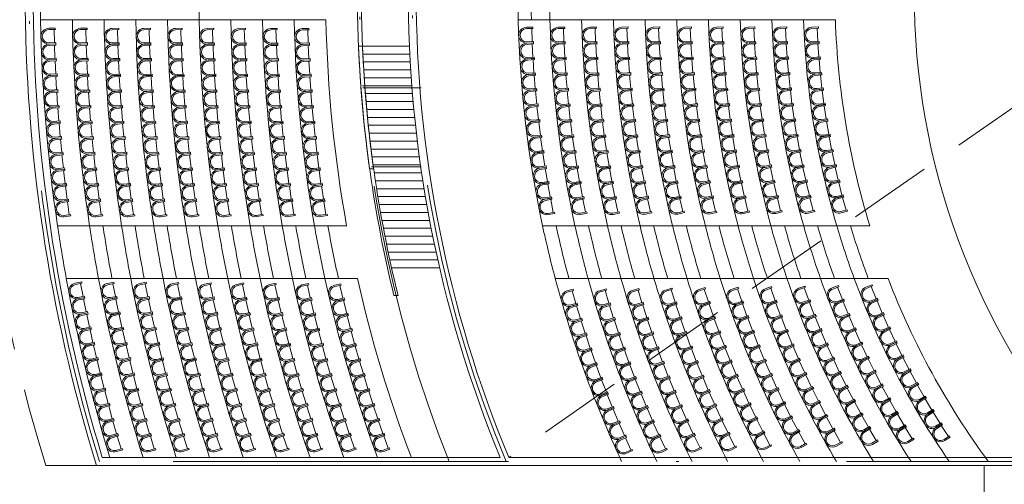
# Model space of a CAD drawing. Units: millimetres. Extents: x 2190 to 2437, y 1160 to 1231.
# Drawn here: x 2376 to 2413, y 1186 to 1203 of the extents above; entities that cross this region are included whole.
import ezdxf

# ---------------------------------------------------------------- set-up
doc = ezdxf.new("R2010")
doc.units = ezdxf.units.MM
doc.linetypes.add('DASHDOT', pattern=[25.4, 12.7, -6.35, 0, -6.35])
doc.linetypes.add('HIDDEN2', pattern=[4.7625, 3.175, -1.5875])
for name, color, linetype, lineweight in [('EJES', 1, 'DASHDOT', 5), ('ESCALERAS', 112, 'Continuous', 5), ('MUEBLES', 42, 'Continuous', 20), ('MUROS', 5, 'Continuous', 13), ('PISO', 8, 'Continuous', 0), ('PISOS', 8, 'Continuous', 0), ('PROYECCIONES', 40, 'HIDDEN2', 5)]:
    doc.layers.add(name, color=color, linetype=linetype, lineweight=lineweight)

# ---------------------------------------------------------------- blocks, each defined once
blk = doc.blocks.new('butaca1')
for p, q in [((-0.25, 0.55), (-0.3, 0.55)), ((-0.3, 0.55), (-0.3, 0.3)), ((-0.25, 0.55), (-0.25, 0.3)), ((0.25, 0.5), (-0.25, 0.5)), ((0.3, 0.55), (0.25, 0.55)), ((0.25, 0.3), (0.25, 0.55)), ((0.3, 0.3), (0.3, 0.55))]:
    blk.add_line(p, q)
for radius in [0.3, 0.25]:
    blk.add_arc((0, 0.3), radius, 180, 0)

msp = doc.modelspace()

# ---------------------------------------------------------------- linework, layer by layer
at = {"layer": 'EJES'}
for p, q in [((2389.125, 1200.915), (2391.324, 1200.915)), ((2389.445, 1197.915), (2391.324, 1197.915)), ((2420.136, 1186.758), (2379.149, 1186.758))]:
    msp.add_line(p, q, dxfattribs=at)
for radius, start, end in [(60.5, 162.95685, 197.04315), (48, 158.3203, 201.6797), (46, 157.3265, 202.6735)]:
    msp.add_arc((2436.992, 1204.49), radius, start, end, dxfattribs=at)
at = {"layer": 'ESCALERAS'}
for p, q in [((2389.109, 1202.49), (2390.886, 1202.49)), ((2389.109, 1202.49), (2390.886, 1202.49)), ((2389.109, 1202.49), (2390.886, 1202.49)), ((2389.122, 1202.19), (2390.9, 1202.19)), ((2389.122, 1202.19), (2390.9, 1202.19)), ((2389.122, 1202.19), (2390.9, 1202.19)), ((2389.138, 1201.89), (2390.915, 1201.89)), ((2389.138, 1201.89), (2390.915, 1201.89)), ((2389.138, 1201.89), (2390.915, 1201.89)), ((2389.155, 1201.59), (2390.933, 1201.59)), ((2389.155, 1201.59), (2390.933, 1201.59)), ((2389.155, 1201.59), (2390.933, 1201.59)), ((2389.174, 1201.29), (2390.953, 1201.29)), ((2389.174, 1201.29), (2390.953, 1201.29)), ((2389.174, 1201.29), (2390.953, 1201.29)), ((2389.109, 1200.99), (2390.975, 1200.99)), ((2389.195, 1200.99), (2390.975, 1200.99)), ((2389.195, 1200.99), (2390.975, 1200.99)), ((2389.218, 1200.69), (2390.999, 1200.69)), ((2389.218, 1200.69), (2390.999, 1200.69)), ((2389.218, 1200.69), (2390.999, 1200.69)), ((2389.243, 1200.39), (2391.025, 1200.39)), ((2389.243, 1200.39), (2391.025, 1200.39)), ((2389.243, 1200.39), (2391.025, 1200.39)), ((2389.27, 1200.09), (2391.052, 1200.09)), ((2389.27, 1200.09), (2391.052, 1200.09)), ((2389.27, 1200.09), (2391.052, 1200.09)), ((2389.298, 1199.79), (2391.082, 1199.79)), ((2389.298, 1199.79), (2391.082, 1199.79)), ((2389.298, 1199.79), (2391.082, 1199.79)), ((2389.329, 1199.49), (2391.114, 1199.49)), ((2389.329, 1199.49), (2391.114, 1199.49)), ((2389.329, 1199.49), (2391.114, 1199.49)), ((2389.361, 1199.19), (2391.148, 1199.19)), ((2389.361, 1199.19), (2391.148, 1199.19)), ((2389.361, 1199.19), (2391.148, 1199.19)), ((2389.395, 1198.89), (2391.183, 1198.89)), ((2389.395, 1198.89), (2391.183, 1198.89)), ((2389.395, 1198.89), (2391.183, 1198.89)), ((2389.432, 1198.59), (2391.183, 1198.59)), ((2389.47, 1198.29), (2391.261, 1198.29)), ((2389.51, 1197.99), (2391.302, 1197.99)), ((2389.552, 1197.69), (2391.346, 1197.69)), ((2389.596, 1197.39), (2391.392, 1197.39)), ((2389.642, 1197.09), (2391.439, 1197.09)), ((2389.69, 1196.79), (2391.489, 1196.79)), ((2389.74, 1196.49), (2391.541, 1196.49)), ((2389.791, 1196.19), (2391.595, 1196.19)), ((2389.845, 1195.89), (2391.651, 1195.89)), ((2389.901, 1195.59), (2391.708, 1195.59)), ((2389.958, 1195.29), (2391.768, 1195.29)), ((2390.018, 1194.99), (2391.831, 1194.99)), ((2390.08, 1194.69), (2391.895, 1194.69)), ((2390.144, 1194.39), (2391.961, 1194.39)), ((2390.209, 1194.09), (2392.029, 1194.09))]:
    msp.add_line(p, q, dxfattribs=at)
for centre, radius, start, end in [((2436.992, 1204.49), 60.075, 179.04812, 180.95444), ((2436.992, 1204.49), 54.075, 178.9419, 181.0598), ((2436.992, 1204.489), 60.075, 188.42556, 190.35905), ((2436.992, 1204.489), 58.875, 188.59858, 190.57259), ((2436.992, 1204.489), 58.375, 188.6728, 190.66421), ((2436.992, 1204.489), 57.675, 188.77945, 190.79518), ((2436.992, 1204.489), 57.175, 188.8563, 190.8907), ((2436.992, 1204.489), 56.475, 188.9669, 191.0274), ((2436.992, 1204.489), 55.975, 189.0477, 191.1272), ((2436.992, 1204.489), 55.275, 189.1633, 191.2699), ((2436.992, 1204.489), 54.775, 189.2476, 191.3741), ((2436.992, 1204.489), 54.075, 189.3684, 191.5234), ((2436.992, 1204.489), 53.575, 189.4567, 191.6324), ((2436.992, 1204.489), 52.875, 189.583, 191.7886), ((2436.992, 1204.489), 52.375, 189.6754, 191.9028), ((2436.992, 1204.489), 51.675, 189.8077, 192.0665), ((2436.992, 1204.489), 51.175, 189.9045, 192.1861), ((2436.992, 1204.489), 50.475, 190.0433, 192.3578), ((2436.992, 1204.489), 49.975, 190.1448, 192.4834)]:
    msp.add_arc(centre, radius, start, end, dxfattribs=at)
at = {"layer": 'MUROS'}
for points in [[(2394.622, 1222.372), (2420.176, 1222.372), (2434.142, 1214.309), (2434.142, 1194.672), (2420.176, 1186.608), (2379.038, 1186.608, -0.150771), (2379.038, 1222.372), (2391.261, 1222.372), (2391.261, 1222.072), (2379.26, 1222.072, 0.148897), (2379.26, 1186.908), (2394.323, 1186.908, -0.200864), (2394.522, 1222.549), (2394.522, 1227.626), (2419.234, 1227.622), (2419.234, 1231.198), (2391.361, 1231.197), (2391.361, 1222.372), (2391.261, 1222.372), (2391.261, 1231.297), (2419.334, 1231.298), (2419.334, 1227.522), (2394.622, 1227.526)], [(2389.531, 1197.84, -0.069716), (2389.531, 1211.14), (2389.379, 1211.14, 0.069497), (2389.379, 1197.84)], [(2388.959, 1202.49, 0.049758), (2390.301, 1193.04), (2390.455, 1193.04, -0.049917), (2389.109, 1202.49)]]:
    msp.add_lwpolyline(points, format="xyb", close=True, dxfattribs=at)
msp.add_lwpolyline([(2412.794, 1186.908), (2394.647, 1186.908, -0.199354), (2394.647, 1222.072), (2412.794, 1222.072), (2420.096, 1222.072), (2433.842, 1214.136), (2433.842, 1194.845), (2420.096, 1186.908), (2412.644, 1186.908)], format="xyb", dxfattribs=at)
msp.add_lwpolyline([(2388.959, 1202.49), (2389.109, 1202.49)], dxfattribs=at)
at = {"layer": 'PISO'}
for p, q in [((2407.009, 1203.49), (2395.004, 1203.49)), ((2408.313, 1195.688), (2395.925, 1195.688)), ((2409.005, 1193.688), (2396.405, 1193.688))]:
    msp.add_line(p, q, dxfattribs=at)
for radius, start, end in [(42, 178.6367, 181.3648), (41.5, 178.6192, 181.3808), (40.8, 178.5956, 181.4047), (42, 181.3648, 192.0979), (40.8, 181.4047, 192.4593), (39.6, 181.447, 192.8432), (38.4, 181.4922, 193.2518), (37.2, 181.5404, 193.6874), (36, 181.5918, 194.1662), (34.8, 181.6467, 194.6518), (33.6, 181.7055, 195.1874), (32.4, 181.7687, 195.7643), (31.2, 181.8367, 196.3874), (30, 181.9102, 197.0625), (42, 192.0979, 194.9041), (41.5, 192.2459, 195.0879), (40.8, 192.4593, 195.353), (40.3, 192.6164, 195.5483), (39.6, 192.8432, 195.8303), (39.1, 193.0103, 196.0382), (38.4, 193.2518, 196.3386), (37.9, 193.4299, 196.5604), (37.2, 193.6874, 196.8812), (36.7, 193.8776, 197.1183), (36, 194.1662, 197.4617), (35.5, 194.3566, 197.7157), (34.8, 194.6518, 198.0843), (34.3, 194.8703, 198.3572), (33.6, 195.1874, 198.7538), (33.1, 195.4225, 199.0479), (32.4, 195.7643, 199.4758), (31.9, 196.018, 199.7937), (31.2, 196.3874, 200.257), (30.7, 196.662, 200.6018), (42, 194.9041, 204.973), (40.8, 195.353, 205.7604), (39.6, 195.8303, 206.6013), (38.4, 196.3386, 207.5015), (37.2, 196.8741, 208.468), (36, 197.4617, 209.5088), (34.8, 198.0843, 210.6333), (33.6, 198.7538, 211.8529), (32.4, 199.4758, 213.181), (31.2, 200.257, 214.6342), (30, 201.1052, 216.2329)]:
    msp.add_arc((2436.992, 1204.49), radius, start, end, dxfattribs=at)
at = {"layer": 'PISOS'}
for p, q in [((2387.727, 1203.49), (2376.925, 1203.49)), ((2388.51, 1195.688), (2377.566, 1195.688)), ((2388.51, 1195.686), (2377.566, 1195.686)), ((2388.916, 1193.688), (2377.896, 1193.688)), ((2388.916, 1193.686), (2377.896, 1193.686)), ((2412.644, 1183.144), (2412.644, 1186.608))]:
    msp.add_line(p, q, dxfattribs=at)
for centre, radius, start, end in [((2436.992, 1204.49), 27, 138.9481, 221.0519), ((2436.992, 1204.489), 60.075, 180.95188, 188.42556), ((2436.992, 1204.489), 58.875, 180.97155, 188.59858), ((2436.992, 1204.489), 57.675, 180.99183, 188.77945), ((2436.992, 1204.489), 56.475, 181.0131, 188.9669), ((2436.992, 1204.489), 55.275, 181.0351, 189.1633), ((2436.992, 1204.489), 54.075, 181.0581, 189.3684), ((2436.992, 1204.489), 52.875, 181.0822, 189.583), ((2436.992, 1204.489), 51.675, 181.108, 189.8077), ((2436.992, 1204.489), 50.475, 181.1338, 190.0433), ((2436.992, 1204.489), 49.275, 181.1615, 190.2905), ((2436.992, 1204.489), 60.075, 190.35905, 197.01604), ((2436.992, 1204.489), 58.875, 190.57259, 197.37378), ((2436.992, 1204.489), 57.675, 190.79518, 197.74715), ((2436.992, 1204.489), 56.475, 191.0274, 198.1372), ((2436.992, 1204.489), 55.275, 191.2699, 198.5451), ((2436.992, 1204.489), 54.075, 191.5234, 198.9722), ((2436.992, 1204.489), 52.875, 191.7886, 199.4199), ((2436.992, 1204.489), 51.675, 192.0665, 199.8896), ((2436.992, 1204.489), 50.475, 192.3578, 200.3832), ((2436.992, 1204.489), 49.275, 192.6637, 200.9026)]:
    msp.add_arc(centre, radius, start, end, dxfattribs=at)
at = {"layer": 'PROYECCIONES'}
for p, q in [((2433.842, 1214.136), (2394.647, 1186.908)), ((2379.038, 1186.608), (2377.121, 1186.608))]:
    msp.add_line(p, q, dxfattribs=at)
msp.add_arc((2434.604, 1204.49), 60.2, 162.71985, 197.28015, dxfattribs=at)

# ---------------------------------------------------------------- block references
at = {"layer": 'MUEBLES', "xscale": -1}
for p, rotation in [((2376.939, 1202.856), 271.5586531371667), ((2378.14, 1202.855), 271.5917095096901), ((2379.34, 1202.853), 271.6267884009732), ((2380.541, 1202.852), 271.6623016808987), ((2381.741, 1202.851), 271.7000481773402), ((2382.942, 1202.849), 271.7395859200241), ((2384.143, 1202.847), 271.7810479798554), ((2385.343, 1202.845), 271.8245811587958), ((2386.544, 1202.843), 271.8703478309395), ((2376.959, 1202.257), 272.1308956291825), ((2378.16, 1202.255), 272.1756155429444), ((2379.361, 1202.253), 272.2228433243863), ((2380.562, 1202.252), 272.2710217819673), ((2381.763, 1202.251), 272.3219833687983), ((2382.964, 1202.249), 272.3753227246076), ((2384.165, 1202.247), 272.4312128537627), ((2385.366, 1202.245), 272.4898442010377), ((2386.567, 1202.243), 272.551426933621), ((2376.984, 1201.657), 272.7031381211984), ((2378.185, 1201.656), 272.7595215761986), ((2379.387, 1201.654), 272.8188982477993), ((2380.588, 1201.653), 272.8797418830359), ((2381.79, 1201.652), 272.9439185602565), ((2382.992, 1201.65), 273.011059529191), ((2384.194, 1201.648), 273.08137772767), ((2385.395, 1201.646), 273.1551072432796), ((2386.597, 1201.644), 273.2325060363026), ((2377.015, 1201.058), 273.2753806132142), ((2378.217, 1201.057), 273.3434276094531), ((2379.42, 1201.055), 273.4149531712124), ((2380.622, 1201.054), 273.4884619841045), ((2381.824, 1201.052), 273.5658537517147), ((2383.027, 1201.051), 273.6467963337744), ((2384.229, 1201.049), 273.7315426015773), ((2385.432, 1201.047), 273.8203702855215), ((2386.635, 1201.045), 273.913585138984), ((2377.053, 1200.459), 273.8476231052299), ((2378.255, 1200.458), 273.9273336427074), ((2379.458, 1200.456), 274.0110080946255), ((2380.661, 1200.455), 274.0971820851731), ((2381.865, 1200.454), 274.1877889431728), ((2383.068, 1200.452), 274.2825331383579), ((2384.272, 1200.451), 274.3817074754847), ((2385.475, 1200.449), 274.4856333277634), ((2386.679, 1200.447), 274.5946642416655), ((2377.096, 1199.861), 274.4198655972458), ((2378.3, 1199.86), 274.5112396759617), ((2379.504, 1199.858), 274.6070630180386), ((2380.708, 1199.857), 274.7059021862416), ((2381.912, 1199.856), 274.8097241346309), ((2383.116, 1199.854), 274.9182699429413), ((2384.321, 1199.853), 275.0318723493921), ((2385.526, 1199.851), 275.1508963700053), ((2386.731, 1199.849), 275.2757433443471), ((2377.145, 1199.263), 274.9921080892615), ((2378.35, 1199.262), 275.0951457092161), ((2379.555, 1199.26), 275.2031179414516), ((2380.76, 1199.259), 275.3146222873103), ((2381.965, 1199.258), 275.4316593260891), ((2383.171, 1199.257), 275.5540067475247), ((2384.377, 1199.255), 275.6820372232993), ((2385.583, 1199.254), 275.8161594122471), ((2386.79, 1199.252), 275.9568224470286), ((2377.2, 1198.665), 275.5643505812774), ((2378.406, 1198.664), 275.6790517424704), ((2379.612, 1198.663), 275.7991728648647), ((2380.819, 1198.662), 275.9233423883789), ((2382.025, 1198.661), 276.0535945175471), ((2383.232, 1198.66), 276.1897435521082), ((2384.44, 1198.659), 276.3322020972067), ((2385.647, 1198.657), 276.4814224544891), ((2386.856, 1198.656), 276.6379015497101), ((2377.261, 1198.068), 276.1365930732932), ((2378.469, 1198.068), 276.2629577757249), ((2379.676, 1198.066), 276.3952277882778), ((2380.884, 1198.066), 276.5320624894475), ((2382.092, 1198.065), 276.6755297090054), ((2383.3, 1198.064), 276.8254803566916), ((2384.509, 1198.063), 276.9823669711139), ((2385.719, 1198.061), 277.146685496731), ((2386.928, 1198.06), 277.3189806523916), ((2377.329, 1197.472), 276.708835565309), ((2378.537, 1197.472), 276.8468638089792), ((2379.746, 1197.47), 276.9912827116908), ((2380.955, 1197.47), 277.1407825905161), ((2382.165, 1197.469), 277.2974649004636), ((2383.375, 1197.468), 277.461217161275), ((2384.586, 1197.468), 277.6325318450213), ((2385.797, 1197.467), 277.8119485389729), ((2387.008, 1197.466), 278.0000597550731), ((2377.402, 1196.877), 277.2810780573247), ((2378.612, 1196.876), 277.4307698422335), ((2379.822, 1196.875), 277.5873376351039), ((2381.033, 1196.875), 277.7495026915847), ((2382.244, 1196.875), 277.9194000919217), ((2383.456, 1196.874), 278.0969539658585), ((2384.669, 1196.873), 278.2826967189286), ((2385.882, 1196.873), 278.4772115812148), ((2387.095, 1196.872), 278.6811388577546), ((2377.481, 1196.282), 277.8533205493406), ((2378.692, 1196.282), 278.0146758754877), ((2379.904, 1196.281), 278.183392558517), ((2381.117, 1196.281), 278.3582227926534), ((2382.33, 1196.281), 278.5413352833799), ((2383.544, 1196.28), 278.7326907704418), ((2384.758, 1196.28), 278.9328615928359), ((2385.974, 1196.28), 279.1424746234566), ((2387.19, 1196.279), 279.3622179604361), ((2377.996, 1193.158), 280.8727777509854), ((2379.22, 1193.15), 281.1056039948998), ((2380.445, 1193.141), 281.3488849306233), ((2381.671, 1193.131), 281.6033595849231), ((2382.899, 1193.121), 281.8698401156816), ((2384.128, 1193.11), 282.1492213092363), ((2385.359, 1193.098), 282.4424916312659), ((2386.591, 1193.085), 282.7507461423208), ((2387.826, 1193.071), 283.0752016638011), ((2378.112, 1192.57), 281.4450202430012), ((2379.338, 1192.562), 281.6895100281541), ((2380.566, 1192.553), 281.9449398540363), ((2381.795, 1192.544), 282.2120796859917), ((2383.026, 1192.534), 282.4917753071397), ((2384.258, 1192.524), 282.7849581138196), ((2385.492, 1192.513), 283.0926565051731), ((2386.727, 1192.501), 283.4160091845627), ((2387.965, 1192.488), 283.7562807664826), ((2378.234, 1191.982), 282.017262735017), ((2379.463, 1191.975), 282.2734160614085), ((2380.693, 1191.967), 282.5409947774494), ((2381.925, 1191.958), 282.8207997870603), ((2383.159, 1191.949), 283.1137104985979), ((2384.394, 1191.94), 283.4206949184031), ((2385.631, 1191.929), 283.7428213790806), ((2386.87, 1191.918), 284.0812722268046), ((2388.111, 1191.906), 284.4373598691641), ((2378.362, 1191.396), 282.5895052270328), ((2379.593, 1191.389), 282.8573220946628), ((2380.827, 1191.382), 283.1370497008625), ((2382.061, 1191.374), 283.4295198881289), ((2383.298, 1191.366), 283.735645690056), ((2384.536, 1191.357), 284.0564317229866), ((2385.777, 1191.347), 284.3929862529877), ((2387.019, 1191.337), 284.7465352690463), ((2388.264, 1191.326), 285.1184389718456), ((2378.495, 1190.811), 283.1617477190486), ((2379.73, 1190.805), 283.4412281279172), ((2380.966, 1190.798), 283.7331046242757), ((2382.204, 1190.791), 284.0382399891975), ((2383.444, 1190.784), 284.3575808815141), ((2384.685, 1190.776), 284.6921685275701), ((2385.929, 1190.767), 285.0431511268952), ((2387.175, 1190.757), 285.4117983112883), ((2388.424, 1190.747), 285.7995180745272), ((2378.635, 1190.228), 283.7339902110644), ((2379.872, 1190.222), 284.0251341611714), ((2381.111, 1190.216), 284.3291595476886), ((2382.352, 1190.21), 284.6469600902661), ((2383.595, 1190.203), 284.9795160729723), ((2384.841, 1190.196), 285.3279053321534), ((2386.088, 1190.188), 285.6933160008024), ((2387.338, 1190.18), 286.0770613535303), ((2388.591, 1190.171), 286.4805971772087), ((2378.78, 1189.646), 284.3062327030804), ((2380.021, 1189.641), 284.6090401944259), ((2381.263, 1189.636), 284.9252144711017), ((2382.507, 1189.63), 285.2556801913347), ((2383.754, 1189.624), 285.6014512644305), ((2385.002, 1189.618), 285.9636421367369), ((2386.254, 1189.612), 286.3434808747097), ((2387.508, 1189.604), 286.7423243957721), ((2388.765, 1189.597), 287.1616762798902), ((2378.931, 1189.065), 284.878475195096), ((2380.175, 1189.061), 285.1929462276802), ((2381.42, 1189.057), 285.5212693945147), ((2382.668, 1189.052), 285.8644002924032), ((2383.918, 1189.047), 286.2233864558887), ((2385.171, 1189.042), 286.5993789413203), ((2386.426, 1189.037), 286.9936457486169), ((2387.684, 1189.031), 287.4075874380139), ((2388.945, 1189.025), 287.8427553825716), ((2379.088, 1188.486), 285.4507176871118), ((2380.335, 1188.483), 285.7768522609346), ((2381.584, 1188.479), 286.1173243179278), ((2382.835, 1188.476), 286.4731203934718), ((2384.089, 1188.472), 286.8453216473467), ((2385.345, 1188.468), 287.2351157459037), ((2386.604, 1188.464), 287.6438106225243), ((2387.867, 1188.459), 288.0728504802559), ((2389.132, 1188.454), 288.5238344852534), ((2379.251, 1187.908), 286.0229601791277), ((2380.501, 1187.906), 286.3607582941889), ((2381.754, 1187.904), 286.7133792413408), ((2383.008, 1187.902), 287.0818404945405), ((2384.266, 1187.899), 287.4672568388048), ((2385.526, 1187.896), 287.8708525504872), ((2386.79, 1187.893), 288.2939754964316), ((2388.056, 1187.89), 288.7381135224979), ((2389.326, 1187.887), 289.2049135879346), ((2379.419, 1187.332), 286.5952026711433), ((2380.673, 1187.331), 286.9446643274432), ((2381.929, 1187.33), 287.309434164754), ((2383.188, 1187.329), 287.6905605956091), ((2384.449, 1187.328), 288.089192030263), ((2385.714, 1187.326), 288.5065893550706), ((2386.981, 1187.325), 288.944140370339), ((2388.252, 1187.323), 289.4033765647396), ((2389.527, 1187.321), 289.8859926906164)]:
    msp.add_blockref('butaca1', p, dxfattribs=dict(at, rotation=rotation))
at = {"layer": 'PISO'}
for p, rotation in [((2395.023, 1202.89), 272.1832880707308), ((2396.224, 1202.89), 272.2472727053929), ((2397.424, 1202.891), 272.315134809603), ((2398.625, 1202.891), 272.3874928445122), ((2399.827, 1202.891), 272.464520162483), ((2401.028, 1202.891), 272.5466838351373), ((2402.229, 1202.891), 272.6345153837832), ((2403.43, 1202.891), 272.7286222941663), ((2404.632, 1202.891), 272.8297020916671), ((2405.833, 1202.891), 272.9385596668167), ((2395.05, 1202.291), 273.001799206632), ((2396.251, 1202.291), 273.0898576982324), ((2397.453, 1202.291), 273.1832526810133), ((2398.655, 1202.291), 273.2827393994041), ((2399.857, 1202.292), 273.3886456385004), ((2401.059, 1202.292), 273.5016134936887), ((2402.262, 1202.292), 273.62237365125), ((2403.464, 1202.292), 273.7517612140426), ((2404.667, 1202.292), 273.8907350456129), ((2405.87, 1202.292), 274.0404015805298), ((2395.085, 1201.692), 273.8203103425332), ((2396.288, 1201.692), 273.9324426910718), ((2397.491, 1201.693), 274.0513705524237), ((2398.694, 1201.693), 274.177985954296), ((2399.897, 1201.693), 274.3127711145178), ((2401.101, 1201.693), 274.4565431522401), ((2402.305, 1201.693), 274.610231918717), ((2403.509, 1201.693), 274.7749001339191), ((2404.713, 1201.694), 274.9517679995589), ((2405.918, 1201.694), 275.142243494243), ((2395.13, 1201.094), 274.6388214784343), ((2396.334, 1201.094), 274.7750276839113), ((2397.538, 1201.094), 274.919488423834), ((2398.743, 1201.095), 275.073232509188), ((2399.947, 1201.095), 275.2368965905354), ((2401.153, 1201.095), 275.4114728107914), ((2402.358, 1201.096), 275.598090186184), ((2403.564, 1201.096), 275.7980390537956), ((2404.77, 1201.096), 276.0128009535049), ((2405.977, 1201.097), 276.2440854079562), ((2404.839, 1200.5), 277.0738339074509), ((2406.048, 1200.501), 277.3459273216692), ((2395.183, 1200.496), 275.4573326143355), ((2396.388, 1200.496), 275.6176126767507), ((2397.594, 1200.497), 275.7876062952444), ((2398.8, 1200.497), 275.9684790640799), ((2400.007, 1200.498), 276.161022066553), ((2401.214, 1200.498), 276.3664024693428), ((2402.422, 1200.499), 276.5859484536509), ((2403.63, 1200.5), 276.8211779736721), ((2395.244, 1199.899), 276.2758437502367), ((2396.451, 1199.9), 276.4601976695902), ((2397.659, 1199.901), 276.6557241666547), ((2398.867, 1199.901), 276.8637256189718), ((2400.076, 1199.902), 277.0851475425703), ((2401.286, 1199.903), 277.3213321278941), ((2402.496, 1199.904), 277.5738067211177), ((2403.707, 1199.905), 277.8443168935486), ((2404.918, 1199.906), 278.1348668613968), ((2406.131, 1199.907), 278.4477692353823), ((2395.314, 1199.303), 277.0943548861378), ((2396.523, 1199.304), 277.3027826624296), ((2397.733, 1199.305), 277.5238420380649), ((2398.944, 1199.306), 277.7589721738637), ((2400.155, 1199.307), 278.0092730185877), ((2401.367, 1199.308), 278.2762617864455), ((2402.58, 1199.31), 278.5616649885847), ((2403.794, 1199.311), 278.867455813425), ((2405.009, 1199.312), 279.1958998153428), ((2406.225, 1199.314), 279.5496111490954), ((2395.392, 1198.708), 277.912866022039), ((2396.604, 1198.71), 278.1453676552691), ((2397.816, 1198.711), 278.3919599094754), ((2399.029, 1198.712), 278.6542187287556), ((2400.243, 1198.714), 278.9333984946052), ((2401.458, 1198.715), 279.2311914449969), ((2402.674, 1198.717), 279.5495232560517), ((2403.892, 1198.719), 279.8905947333015), ((2405.11, 1198.721), 280.2569327692888), ((2406.33, 1198.724), 280.6514530628085), ((2395.479, 1198.115), 278.7313771579402), ((2396.693, 1198.116), 278.9879526481084), ((2397.908, 1198.118), 279.2600777808856), ((2399.124, 1198.12), 279.5494652836475), ((2400.341, 1198.122), 279.8575239706226), ((2401.56, 1198.124), 280.1861211035483), ((2402.779, 1198.126), 280.5373815235186), ((2404, 1198.129), 280.913733653178), ((2405.222, 1198.132), 281.3179657232348), ((2406.446, 1198.135), 281.7532949765217), ((2395.574, 1197.522), 279.5498882938414), ((2396.791, 1197.524), 279.830537640948), ((2398.009, 1197.527), 280.1281956522961), ((2399.228, 1197.529), 280.4447118385395), ((2400.449, 1197.531), 280.7816494466401), ((2401.671, 1197.534), 281.1410507620997), ((2402.894, 1197.537), 281.5252397909855), ((2404.119, 1197.541), 281.9368725730545), ((2405.345, 1197.545), 282.3789986771807), ((2406.574, 1197.549), 282.8551368902347), ((2395.678, 1196.931), 280.3683994297425), ((2396.898, 1196.934), 280.6731226337873), ((2398.119, 1196.937), 280.9963135237064), ((2399.342, 1196.94), 281.3399583934313), ((2400.566, 1196.943), 281.7057749226575), ((2401.791, 1196.947), 282.095980420651), ((2403.019, 1196.95), 282.5130980584524), ((2404.248, 1196.955), 282.9600114929308), ((2405.479, 1196.96), 283.4400316311267), ((2406.713, 1196.965), 283.9569788039479), ((2400.692, 1196.356), 282.629900398675), ((2401.922, 1196.361), 283.0509100792024), ((2403.154, 1196.366), 283.5009563259194), ((2404.388, 1196.371), 283.9831504128074), ((2405.624, 1196.377), 284.5010645850727), ((2406.864, 1196.384), 285.058820717661), ((2395.79, 1196.342), 281.1869105656437), ((2397.013, 1196.345), 281.5157076266268), ((2398.238, 1196.349), 281.8644313951168), ((2399.464, 1196.352), 282.2352049483233), ((2406.717, 1192.949), 290.8672623087485), ((2407.997, 1192.97), 291.6698721999397), ((2396.639, 1192.845), 286.0979773810507), ((2397.887, 1192.854), 286.5712175836634), ((2399.137, 1192.864), 287.0731386235787), ((2400.391, 1192.875), 287.6066842776747), ((2401.648, 1192.887), 288.1746532547797), ((2402.909, 1192.9), 288.7804880305106), ((2404.174, 1192.915), 289.428105930721), ((2405.443, 1192.931), 290.1219839320662), ((2396.81, 1192.269), 286.9164885169519), ((2398.062, 1192.28), 287.4138025765029), ((2399.318, 1192.292), 287.9412564949891), ((2400.577, 1192.305), 288.5019308325666), ((2401.84, 1192.319), 289.0987787307972), ((2403.107, 1192.334), 289.7354176890619), ((2404.378, 1192.351), 290.4159641981879), ((2405.654, 1192.37), 291.1451228519426), ((2406.936, 1192.391), 291.9282952626945), ((2408.224, 1192.414), 292.7717141136529), ((2405.876, 1191.812), 292.1682617718191), ((2407.165, 1191.836), 292.9893282166405), ((2408.462, 1191.863), 293.8735560273659), ((2396.988, 1191.697), 287.7349996528531), ((2398.246, 1191.709), 288.2563875693423), ((2399.507, 1191.723), 288.8093743663994), ((2400.772, 1191.737), 289.3971773874586), ((2402.041, 1191.753), 290.0229042068147), ((2403.314, 1191.771), 290.6903473476134), ((2404.592, 1191.79), 291.4038224656549), ((2397.175, 1191.126), 288.5535107887542), ((2398.438, 1191.141), 289.0989725621817), ((2399.705, 1191.156), 289.6774922378098), ((2400.975, 1191.173), 290.2924239423505), ((2402.251, 1191.191), 290.9470296828321), ((2403.531, 1191.211), 291.6452770061647), ((2404.816, 1191.234), 292.3916807331217), ((2406.107, 1191.259), 293.1914006916956), ((2407.405, 1191.286), 294.0503611705864), ((2408.71, 1191.317), 294.975397941079), ((2406.348, 1190.709), 294.214539611572), ((2407.654, 1190.74), 295.1113941245324), ((2408.968, 1190.775), 296.0772398547921), ((2397.37, 1190.559), 289.3720219246554), ((2398.638, 1190.575), 289.9415575550212), ((2399.911, 1190.593), 290.5456101092201), ((2401.188, 1190.612), 291.1876704972424), ((2402.47, 1190.633), 291.8711551588495), ((2403.757, 1190.656), 292.6002066647161), ((2405.049, 1190.681), 293.3795390005887), ((2397.573, 1189.994), 290.1905330605566), ((2398.847, 1190.013), 290.7841425478607), ((2400.126, 1190.032), 291.4137279806304), ((2401.409, 1190.054), 292.0829170521343), ((2402.698, 1190.078), 292.795280634867), ((2403.992, 1190.104), 293.5551363232674), ((2405.292, 1190.132), 294.3673972680556), ((2406.599, 1190.164), 295.2376785314485), ((2407.914, 1190.2), 296.1724270784784), ((2409.237, 1190.239), 297.1790817685053), ((2405.544, 1189.588), 295.3552555355226), ((2406.86, 1189.624), 296.2608174513248), ((2408.184, 1189.664), 297.2334600324244), ((2409.516, 1189.708), 298.2809236822184), ((2397.784, 1189.433), 291.0090441964578), ((2399.064, 1189.453), 291.6267275407001), ((2400.349, 1189.476), 292.2818458520408), ((2401.639, 1189.5), 292.9781636070262), ((2402.935, 1189.526), 293.7194061108843), ((2404.236, 1189.556), 294.5100659818188), ((2409.806, 1189.182), 299.3827655959315), ((2398.003, 1188.874), 291.827555332359), ((2399.29, 1188.897), 292.4693125335394), ((2400.581, 1188.922), 293.149963723451), ((2401.878, 1188.949), 293.8734101619181), ((2403.18, 1188.979), 294.6435315869019), ((2404.49, 1189.012), 295.4649956403701), ((2405.806, 1189.048), 296.3431138029895), ((2407.13, 1189.088), 297.2839563712014), ((2408.463, 1189.133), 298.2944929863704), ((2403.435, 1188.436), 295.5676570629194), ((2404.752, 1188.472), 296.4199252989215), ((2406.077, 1188.513), 297.3309720704564), ((2407.41, 1188.557), 298.3070952910779), ((2408.752, 1188.607), 299.3555259403163), ((2410.105, 1188.662), 300.4846075096446), ((2398.23, 1188.319), 292.6460664682601), ((2399.523, 1188.344), 293.311897526379), ((2400.821, 1188.372), 294.0180815948615), ((2402.125, 1188.402), 294.76865671681), ((2409.051, 1188.087), 300.4165588942623), ((2410.414, 1188.148), 301.5864494233579), ((2398.465, 1187.767), 293.4645776041614), ((2399.764, 1187.795), 294.1544825192184), ((2401.069, 1187.826), 294.8861994662718), ((2402.38, 1187.86), 295.6639032717019), ((2403.698, 1187.897), 296.4917825389368), ((2405.024, 1187.937), 297.3748549574729), ((2406.357, 1187.982), 298.3188303379234), ((2407.699, 1188.032), 299.3302342109544), ((2402.644, 1187.321), 296.5591498265938), ((2403.97, 1187.362), 297.4159080149543), ((2405.304, 1187.407), 298.3297846160241), ((2406.646, 1187.456), 299.3066886053903), ((2407.998, 1187.511), 300.3533731308309), ((2409.36, 1187.572), 301.4775918482084), ((2410.734, 1187.64), 302.6882913370708), ((2398.708, 1187.218), 294.2830887400624), ((2400.014, 1187.249), 294.9970675120579), ((2401.326, 1187.284), 295.7543173376821)]:
    msp.add_blockref('butaca1', p, dxfattribs=dict(at, rotation=rotation))

doc.saveas('drawing.dxf')
